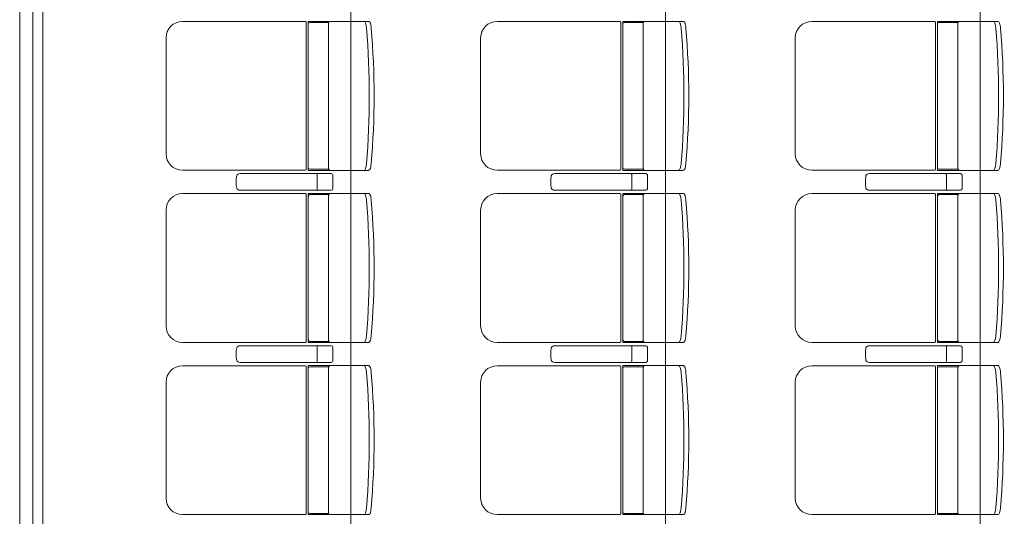
# Model space of a CAD drawing. Units: millimetres. Extents: x -125702 to -41602, y -29105 to 30295.
# Drawn here: x -68500 to -65527, y -8653 to -7153 of the extents above; entities that cross this region are included whole.
import ezdxf

# ---------------------------------------------------------------- set-up
doc = ezdxf.new("R2010")
doc.units = ezdxf.units.MM
doc.header["$LTSCALE"] = 25
for name, color, linetype in [('_0-0_0', 7, 'Continuous'), ('_2-7_04_文字1', 7, 'Continuous'), ('_5-3_10_間仕切2', 7, 'Continuous')]:
    doc.layers.add(name, color=color, linetype=linetype)

# ---------------------------------------------------------------- blocks, each defined once
blk = doc.blocks.new('DC_GROUP_３階・４階\u3000ホール平面\u3000観覧席配置図：20180915_1721')
at = {"layer": '_0-0_0', "color": 6, "linetype": 'Continuous', "lineweight": 18}
for p, q in [((16265.7, -8138.2), (16265.9, -8138.2)), ((16265.9, -8138.2), (16540.9, -8138.2)), ((16497.8, -8142.2), (16497.8, -8163.2)), ((16545.2, -8142.2), (16545.2, -8184.2)), ((16497.8, -8184.2), (16497.8, -8163.2)), ((16265.9, -8188.2), (16265.7, -8188.2)), ((16540.9, -8188.2), (16265.9, -8188.2))]:
    blk.add_line(p, q, dxfattribs=at)
for centre, major_axis, ratio, start_param, end_param in [((16257.8, -8163.2), (0, -25), 0.16465, 3.855381, 5.569397), ((16265.7, -8146.3), (-10.9, 0), 0.747291, 4.712389, 6.031657), ((16497.4, -8142.2), (0, -4), 0.102319, 1.570796, 3.141593), ((16540.9, -8142.2), (-4.31, 0), 0.928548, 3.141593, 4.712389), ((16265.7, -8180.1), (10.9, 0), 0.747291, 3.393121, 4.712389), ((16497.4, -8184.2), (0, 4), 0.102319, 3.141593, 4.712389), ((16540.9, -8184.2), (4.31, 0), 0.928548, 4.712389, 6.283185)]:
    blk.add_ellipse(centre, major_axis=major_axis, ratio=ratio, start_param=start_param, end_param=end_param, dxfattribs=at)
blk = doc.blocks.new('DC_GROUP_３階・４階\u3000ホール平面\u3000観覧席配置図：20180915_1722')
at = {"color": 6, "linetype": 'Continuous', "lineweight": 18}
for p, q in [((16476.4, -8201.4), (16533, -8201.4)), ((16476.4, -8645), (16533, -8645))]:
    blk.add_line(p, q, dxfattribs=at)
at = {"layer": '_0-0_0', "color": 6, "linetype": 'Continuous', "lineweight": 18}
for p, q in [((16462.5, -8198.4), (16091.8, -8198.4)), ((16465.4, -8643.2), (16465.4, -8203.2)), ((16471.4, -8198.2), (16471.4, -8648.2)), ((16654.3, -8198.2), (16471.4, -8198.2)), ((16532.6, -8643.2), (16532.6, -8203.2)), ((16041.8, -8598), (16041.8, -8248.4)), ((16462.5, -8648), (16091.8, -8648)), ((16654.3, -8648.2), (16471.4, -8648.2))]:
    blk.add_line(p, q, dxfattribs=at)
for centre, radius, start, end in [((16091.8, -8248.4), 50, 90, 180), ((16476.4, -8206.4), 5, 90, 180), ((16537.6, -8203.2), 5, 90, 180), ((14161.2, -8423.2), 2494.3, 355.29, 4.71), ((14175.7, -8423.2), 2494.3, 355.29, 4.71), ((16091.8, -8598), 50, 180, 270), ((16476.4, -8640), 5, 180, 270), ((16537.6, -8643.2), 5, 180, 270)]:
    blk.add_arc(centre, radius, start, end, dxfattribs=at)
for centre, major_axis, ratio, start_param, end_param in [((16461.3, -8203.2), (0, -5), 0.825886, 1.570796, 2.857799), ((16641.5, -8218.8), (1.7, -20.6), 0.272046, 1.570797, 3.141593), ((16656, -8218.8), (1.7, -20.6), 0.272046, 1.570796, 3.141593), ((16461.3, -8643.2), (0, 5), 0.825886, 3.425387, 4.712389), ((16641.5, -8627.5), (1.7, 20.6), 0.272046, 3.141593, 4.712389), ((16656, -8627.5), (1.7, 20.6), 0.272046, 3.141593, 4.712389)]:
    blk.add_ellipse(centre, major_axis=major_axis, ratio=ratio, start_param=start_param, end_param=end_param, dxfattribs=at)
blk = doc.blocks.new('DC_GROUP_３階・４階\u3000ホール平面\u3000観覧席配置図：20180915_1723')
at = {"layer": '_0-0_0', "color": 6, "linetype": 'Continuous', "lineweight": 18}
for p, q in [((16265.7, -7618.2), (16265.9, -7618.2)), ((16265.9, -7618.2), (16540.9, -7618.2)), ((16497.8, -7622.2), (16497.8, -7643.2)), ((16545.2, -7622.2), (16545.2, -7664.2)), ((16265.9, -7668.2), (16265.7, -7668.2)), ((16540.9, -7668.2), (16265.9, -7668.2)), ((16497.8, -7664.2), (16497.8, -7643.2))]:
    blk.add_line(p, q, dxfattribs=at)
for centre, major_axis, ratio, start_param, end_param in [((16257.8, -7643.2), (0, -25), 0.16465, 3.855381, 5.569397), ((16265.7, -7626.3), (-10.9, 0), 0.747291, 4.712389, 6.031657), ((16497.4, -7622.2), (0, -4), 0.102319, 1.570796, 3.141593), ((16540.9, -7622.2), (-4.31, 0), 0.928548, 3.141593, 4.712389), ((16265.7, -7660.1), (10.9, 0), 0.747291, 3.393121, 4.712389), ((16497.4, -7664.2), (0, 4), 0.102319, 3.141593, 4.712389), ((16540.9, -7664.2), (4.31, 0), 0.928548, 4.712389, 6.283185)]:
    blk.add_ellipse(centre, major_axis=major_axis, ratio=ratio, start_param=start_param, end_param=end_param, dxfattribs=at)
blk = doc.blocks.new('DC_GROUP_３階・４階\u3000ホール平面\u3000観覧席配置図：20180915_1724')
at = {"color": 6, "linetype": 'Continuous', "lineweight": 18}
for p, q in [((16476.4, -7681.4), (16533, -7681.4)), ((16476.4, -8125), (16533, -8125))]:
    blk.add_line(p, q, dxfattribs=at)
at = {"layer": '_0-0_0', "color": 6, "linetype": 'Continuous', "lineweight": 18}
for p, q in [((16462.5, -7678.4), (16091.8, -7678.4)), ((16465.4, -8123.2), (16465.4, -7683.2)), ((16471.4, -7678.2), (16471.4, -8128.2)), ((16654.3, -7678.2), (16471.4, -7678.2)), ((16532.6, -8123.2), (16532.6, -7683.2)), ((16041.8, -8078), (16041.8, -7728.4)), ((16462.5, -8128), (16091.8, -8128)), ((16654.3, -8128.2), (16471.4, -8128.2))]:
    blk.add_line(p, q, dxfattribs=at)
for centre, radius, start, end in [((16091.8, -7728.4), 50, 90, 180), ((16476.4, -7686.4), 5, 90, 180), ((16537.6, -7683.2), 5, 90, 180), ((14161.2, -7903.2), 2494.3, 355.29, 4.71), ((14175.7, -7903.2), 2494.3, 355.29, 4.71), ((16091.8, -8078), 50, 180, 270), ((16476.4, -8120), 5, 180, 270), ((16537.6, -8123.2), 5, 180, 270)]:
    blk.add_arc(centre, radius, start, end, dxfattribs=at)
for centre, major_axis, ratio, start_param, end_param in [((16461.3, -7683.2), (0, -5), 0.825886, 1.570796, 2.857799), ((16641.5, -7698.8), (1.7, -20.6), 0.272046, 1.570797, 3.141593), ((16656, -7698.8), (1.7, -20.6), 0.272046, 1.570796, 3.141593), ((16641.5, -8107.5), (1.7, 20.6), 0.272046, 3.141593, 4.712389), ((16656, -8107.5), (1.7, 20.6), 0.272046, 3.141593, 4.712389), ((16461.3, -8123.2), (0, 5), 0.825886, 3.425387, 4.712389)]:
    blk.add_ellipse(centre, major_axis=major_axis, ratio=ratio, start_param=start_param, end_param=end_param, dxfattribs=at)
blk = doc.blocks.new('DC_GROUP_３階・４階\u3000ホール平面\u3000観覧席配置図：20180915_1726')
at = {"color": 6, "linetype": 'Continuous', "lineweight": 18}
for p, q in [((16476.4, -7161.4), (16533, -7161.4)), ((16476.4, -7605), (16533, -7605))]:
    blk.add_line(p, q, dxfattribs=at)
at = {"layer": '_0-0_0', "color": 6, "linetype": 'Continuous', "lineweight": 18}
for p, q in [((16462.5, -7158.4), (16091.8, -7158.4)), ((16465.4, -7603.2), (16465.4, -7163.2)), ((16471.4, -7158.2), (16471.4, -7608.2)), ((16654.3, -7158.2), (16471.4, -7158.2)), ((16532.6, -7603.2), (16532.6, -7163.2)), ((16041.8, -7558), (16041.8, -7208.4)), ((16462.5, -7608), (16091.8, -7608)), ((16654.3, -7608.2), (16471.4, -7608.2))]:
    blk.add_line(p, q, dxfattribs=at)
for centre, radius, start, end in [((16091.8, -7208.4), 50, 90, 180), ((16476.4, -7166.4), 5, 90, 180), ((16537.6, -7163.2), 5, 90, 180), ((14161.2, -7383.2), 2494.3, 355.29, 4.71), ((14175.7, -7383.2), 2494.3, 355.29, 4.71), ((16091.8, -7558), 50, 180, 270), ((16476.4, -7600), 5, 180, 270), ((16537.6, -7603.2), 5, 180, 270)]:
    blk.add_arc(centre, radius, start, end, dxfattribs=at)
for centre, major_axis, ratio, start_param, end_param in [((16461.3, -7163.2), (0, -5), 0.825886, 1.570796, 2.857799), ((16641.5, -7178.8), (1.7, -20.6), 0.272046, 1.570797, 3.141593), ((16656, -7178.8), (1.7, -20.6), 0.272046, 1.570796, 3.141593), ((16461.3, -7603.2), (0, 5), 0.825886, 3.425387, 4.712389), ((16641.5, -7587.5), (1.7, 20.6), 0.272046, 3.141593, 4.712389), ((16656, -7587.5), (1.7, 20.6), 0.272046, 3.141593, 4.712389)]:
    blk.add_ellipse(centre, major_axis=major_axis, ratio=ratio, start_param=start_param, end_param=end_param, dxfattribs=at)
blk = doc.blocks.new('DC_GROUP_３階・４階\u3000ホール平面\u3000観覧席配置図：20180915_1777')
at = {"layer": '_0-0_0', "color": 6, "linetype": 'Continuous', "lineweight": 18}
for p, q in [((17215.7, -8138.2), (17215.9, -8138.2)), ((17215.9, -8138.2), (17490.9, -8138.2)), ((17447.8, -8142.2), (17447.8, -8163.2)), ((17495.2, -8142.2), (17495.2, -8184.2)), ((17447.8, -8184.2), (17447.8, -8163.2)), ((17215.9, -8188.2), (17215.7, -8188.2)), ((17490.9, -8188.2), (17215.9, -8188.2))]:
    blk.add_line(p, q, dxfattribs=at)
for centre, major_axis, ratio, start_param, end_param in [((17207.8, -8163.2), (0, -25), 0.16465, 3.855381, 5.569397), ((17215.7, -8146.3), (-10.9, 0), 0.747291, 4.712389, 6.031657), ((17447.4, -8142.2), (0, -4), 0.102319, 1.570796, 3.141593), ((17490.9, -8142.2), (-4.31, 0), 0.928548, 3.141593, 4.712389), ((17215.7, -8180.1), (10.9, 0), 0.747291, 3.393121, 4.712389), ((17447.4, -8184.2), (0, 4), 0.102319, 3.141593, 4.712389), ((17490.9, -8184.2), (4.31, 0), 0.928548, 4.712389, 6.283185)]:
    blk.add_ellipse(centre, major_axis=major_axis, ratio=ratio, start_param=start_param, end_param=end_param, dxfattribs=at)
blk = doc.blocks.new('DC_GROUP_３階・４階\u3000ホール平面\u3000観覧席配置図：20180915_1778')
at = {"color": 6, "linetype": 'Continuous', "lineweight": 18}
for p, q in [((17426.4, -8201.4), (17483, -8201.4)), ((17426.4, -8645), (17483, -8645))]:
    blk.add_line(p, q, dxfattribs=at)
at = {"layer": '_0-0_0', "color": 6, "linetype": 'Continuous', "lineweight": 18}
for p, q in [((17412.5, -8198.4), (17041.8, -8198.4)), ((17415.4, -8643.2), (17415.4, -8203.2)), ((17421.4, -8198.2), (17421.4, -8648.2)), ((17604.3, -8198.2), (17421.4, -8198.2)), ((17482.6, -8643.2), (17482.6, -8203.2)), ((16991.8, -8598), (16991.8, -8248.4)), ((17412.5, -8648), (17041.8, -8648)), ((17604.3, -8648.2), (17421.4, -8648.2))]:
    blk.add_line(p, q, dxfattribs=at)
for centre, radius, start, end in [((17041.8, -8248.4), 50, 90, 180), ((17426.4, -8206.4), 5, 90, 180), ((17487.6, -8203.2), 5, 90, 180), ((15111.2, -8423.2), 2494.3, 355.29, 4.71), ((15125.7, -8423.2), 2494.3, 355.29, 4.71), ((17041.8, -8598), 50, 180, 270), ((17426.4, -8640), 5, 180, 270), ((17487.6, -8643.2), 5, 180, 270)]:
    blk.add_arc(centre, radius, start, end, dxfattribs=at)
for centre, major_axis, ratio, start_param, end_param in [((17411.3, -8203.2), (0, -5), 0.825886, 1.570796, 2.857799), ((17591.5, -8218.8), (1.7, -20.6), 0.272046, 1.570797, 3.141593), ((17606, -8218.8), (1.7, -20.6), 0.272046, 1.570796, 3.141593), ((17411.3, -8643.2), (0, 5), 0.825886, 3.425387, 4.712389), ((17591.5, -8627.5), (1.7, 20.6), 0.272046, 3.141593, 4.712389), ((17606, -8627.5), (1.7, 20.6), 0.272046, 3.141593, 4.712389)]:
    blk.add_ellipse(centre, major_axis=major_axis, ratio=ratio, start_param=start_param, end_param=end_param, dxfattribs=at)
blk = doc.blocks.new('DC_GROUP_３階・４階\u3000ホール平面\u3000観覧席配置図：20180915_1779')
at = {"layer": '_0-0_0', "color": 6, "linetype": 'Continuous', "lineweight": 18}
for p, q in [((17215.7, -7618.2), (17215.9, -7618.2)), ((17215.9, -7618.2), (17490.9, -7618.2)), ((17447.8, -7622.2), (17447.8, -7643.2)), ((17495.2, -7622.2), (17495.2, -7664.2)), ((17215.9, -7668.2), (17215.7, -7668.2)), ((17490.9, -7668.2), (17215.9, -7668.2)), ((17447.8, -7664.2), (17447.8, -7643.2))]:
    blk.add_line(p, q, dxfattribs=at)
for centre, major_axis, ratio, start_param, end_param in [((17207.8, -7643.2), (0, -25), 0.16465, 3.855381, 5.569397), ((17215.7, -7626.3), (-10.9, 0), 0.747291, 4.712389, 6.031657), ((17447.4, -7622.2), (0, -4), 0.102319, 1.570796, 3.141593), ((17490.9, -7622.2), (-4.31, 0), 0.928548, 3.141593, 4.712389), ((17215.7, -7660.1), (10.9, 0), 0.747291, 3.393121, 4.712389), ((17447.4, -7664.2), (0, 4), 0.102319, 3.141593, 4.712389), ((17490.9, -7664.2), (4.31, 0), 0.928548, 4.712389, 6.283185)]:
    blk.add_ellipse(centre, major_axis=major_axis, ratio=ratio, start_param=start_param, end_param=end_param, dxfattribs=at)
blk = doc.blocks.new('DC_GROUP_３階・４階\u3000ホール平面\u3000観覧席配置図：20180915_1780')
at = {"color": 6, "linetype": 'Continuous', "lineweight": 18}
for p, q in [((17426.4, -7681.4), (17483, -7681.4)), ((17426.4, -8125), (17483, -8125))]:
    blk.add_line(p, q, dxfattribs=at)
at = {"layer": '_0-0_0', "color": 6, "linetype": 'Continuous', "lineweight": 18}
for p, q in [((17412.5, -7678.4), (17041.8, -7678.4)), ((17415.4, -8123.2), (17415.4, -7683.2)), ((17421.4, -7678.2), (17421.4, -8128.2)), ((17604.3, -7678.2), (17421.4, -7678.2)), ((17482.6, -8123.2), (17482.6, -7683.2)), ((16991.8, -8078), (16991.8, -7728.4)), ((17412.5, -8128), (17041.8, -8128)), ((17604.3, -8128.2), (17421.4, -8128.2))]:
    blk.add_line(p, q, dxfattribs=at)
for centre, radius, start, end in [((17041.8, -7728.4), 50, 90, 180), ((17426.4, -7686.4), 5, 90, 180), ((17487.6, -7683.2), 5, 90, 180), ((15111.2, -7903.2), 2494.3, 355.29, 4.71), ((15125.7, -7903.2), 2494.3, 355.29, 4.71), ((17041.8, -8078), 50, 180, 270), ((17426.4, -8120), 5, 180, 270), ((17487.6, -8123.2), 5, 180, 270)]:
    blk.add_arc(centre, radius, start, end, dxfattribs=at)
for centre, major_axis, ratio, start_param, end_param in [((17411.3, -7683.2), (0, -5), 0.825886, 1.570796, 2.857799), ((17591.5, -7698.8), (1.7, -20.6), 0.272046, 1.570797, 3.141593), ((17606, -7698.8), (1.7, -20.6), 0.272046, 1.570796, 3.141593), ((17591.5, -8107.5), (1.7, 20.6), 0.272046, 3.141593, 4.712389), ((17606, -8107.5), (1.7, 20.6), 0.272046, 3.141593, 4.712389), ((17411.3, -8123.2), (0, 5), 0.825886, 3.425387, 4.712389)]:
    blk.add_ellipse(centre, major_axis=major_axis, ratio=ratio, start_param=start_param, end_param=end_param, dxfattribs=at)
blk = doc.blocks.new('DC_GROUP_３階・４階\u3000ホール平面\u3000観覧席配置図：20180915_1782')
at = {"color": 6, "linetype": 'Continuous', "lineweight": 18}
for p, q in [((17426.4, -7161.4), (17483, -7161.4)), ((17426.4, -7605), (17483, -7605))]:
    blk.add_line(p, q, dxfattribs=at)
at = {"layer": '_0-0_0', "color": 6, "linetype": 'Continuous', "lineweight": 18}
for p, q in [((17412.5, -7158.4), (17041.8, -7158.4)), ((17415.4, -7603.2), (17415.4, -7163.2)), ((17421.4, -7158.2), (17421.4, -7608.2)), ((17604.3, -7158.2), (17421.4, -7158.2)), ((17482.6, -7603.2), (17482.6, -7163.2)), ((16991.8, -7558), (16991.8, -7208.4)), ((17412.5, -7608), (17041.8, -7608)), ((17604.3, -7608.2), (17421.4, -7608.2))]:
    blk.add_line(p, q, dxfattribs=at)
for centre, radius, start, end in [((17041.8, -7208.4), 50, 90, 180), ((17426.4, -7166.4), 5, 90, 180), ((17487.6, -7163.2), 5, 90, 180), ((15111.2, -7383.2), 2494.3, 355.29, 4.71), ((15125.7, -7383.2), 2494.3, 355.29, 4.71), ((17041.8, -7558), 50, 180, 270), ((17426.4, -7600), 5, 180, 270), ((17487.6, -7603.2), 5, 180, 270)]:
    blk.add_arc(centre, radius, start, end, dxfattribs=at)
for centre, major_axis, ratio, start_param, end_param in [((17411.3, -7163.2), (0, -5), 0.825886, 1.570796, 2.857799), ((17591.5, -7178.8), (1.7, -20.6), 0.272046, 1.570797, 3.141593), ((17606, -7178.8), (1.7, -20.6), 0.272046, 1.570796, 3.141593), ((17411.3, -7603.2), (0, 5), 0.825886, 3.425387, 4.712389), ((17591.5, -7587.5), (1.7, 20.6), 0.272046, 3.141593, 4.712389), ((17606, -7587.5), (1.7, 20.6), 0.272046, 3.141593, 4.712389)]:
    blk.add_ellipse(centre, major_axis=major_axis, ratio=ratio, start_param=start_param, end_param=end_param, dxfattribs=at)
blk = doc.blocks.new('DC_GROUP_３階・４階\u3000ホール平面\u3000観覧席配置図：20180915_1833')
at = {"layer": '_0-0_0', "color": 6, "linetype": 'Continuous', "lineweight": 18}
for p, q in [((18165.7, -8138.2), (18165.9, -8138.2)), ((18165.9, -8138.2), (18440.9, -8138.2)), ((18397.8, -8142.2), (18397.8, -8163.2)), ((18445.2, -8142.2), (18445.2, -8184.2)), ((18397.8, -8184.2), (18397.8, -8163.2)), ((18165.9, -8188.2), (18165.7, -8188.2)), ((18440.9, -8188.2), (18165.9, -8188.2))]:
    blk.add_line(p, q, dxfattribs=at)
for centre, major_axis, ratio, start_param, end_param in [((18157.8, -8163.2), (0, -25), 0.16465, 3.855381, 5.569397), ((18165.7, -8146.3), (-10.9, 0), 0.747291, 4.712389, 6.031657), ((18397.4, -8142.2), (0, -4), 0.102319, 1.570796, 3.141593), ((18440.9, -8142.2), (-4.31, 0), 0.928548, 3.141593, 4.712389), ((18165.7, -8180.1), (10.9, 0), 0.747291, 3.393121, 4.712389), ((18397.4, -8184.2), (0, 4), 0.102319, 3.141593, 4.712389), ((18440.9, -8184.2), (4.31, 0), 0.928548, 4.712389, 6.283185)]:
    blk.add_ellipse(centre, major_axis=major_axis, ratio=ratio, start_param=start_param, end_param=end_param, dxfattribs=at)
blk = doc.blocks.new('DC_GROUP_３階・４階\u3000ホール平面\u3000観覧席配置図：20180915_1834')
at = {"color": 6, "linetype": 'Continuous', "lineweight": 18}
for p, q in [((18376.4, -8201.4), (18433, -8201.4)), ((18376.4, -8645), (18433, -8645))]:
    blk.add_line(p, q, dxfattribs=at)
at = {"layer": '_0-0_0', "color": 6, "linetype": 'Continuous', "lineweight": 18}
for p, q in [((18362.5, -8198.4), (17991.8, -8198.4)), ((18365.4, -8643.2), (18365.4, -8203.2)), ((18371.4, -8198.2), (18371.4, -8648.2)), ((18554.3, -8198.2), (18371.4, -8198.2)), ((18432.6, -8643.2), (18432.6, -8203.2)), ((17941.8, -8598), (17941.8, -8248.4)), ((18362.5, -8648), (17991.8, -8648)), ((18554.3, -8648.2), (18371.4, -8648.2))]:
    blk.add_line(p, q, dxfattribs=at)
for centre, radius, start, end in [((17991.8, -8248.4), 50, 90, 180), ((18376.4, -8206.4), 5, 90, 180), ((18437.6, -8203.2), 5, 90, 180), ((16061.2, -8423.2), 2494.3, 355.29, 4.71), ((16075.7, -8423.2), 2494.3, 355.29, 4.71), ((17991.8, -8598), 50, 180, 270), ((18376.4, -8640), 5, 180, 270), ((18437.6, -8643.2), 5, 180, 270)]:
    blk.add_arc(centre, radius, start, end, dxfattribs=at)
for centre, major_axis, ratio, start_param, end_param in [((18361.3, -8203.2), (0, -5), 0.825886, 1.570796, 2.857799), ((18541.5, -8218.8), (1.7, -20.6), 0.272046, 1.570797, 3.141593), ((18556, -8218.8), (1.7, -20.6), 0.272046, 1.570796, 3.141593), ((18361.3, -8643.2), (0, 5), 0.825886, 3.425387, 4.712389), ((18541.5, -8627.5), (1.7, 20.6), 0.272046, 3.141593, 4.712389), ((18556, -8627.5), (1.7, 20.6), 0.272046, 3.141593, 4.712389)]:
    blk.add_ellipse(centre, major_axis=major_axis, ratio=ratio, start_param=start_param, end_param=end_param, dxfattribs=at)
blk = doc.blocks.new('DC_GROUP_３階・４階\u3000ホール平面\u3000観覧席配置図：20180915_1835')
at = {"layer": '_0-0_0', "color": 6, "linetype": 'Continuous', "lineweight": 18}
for p, q in [((18165.7, -7618.2), (18165.9, -7618.2)), ((18165.9, -7618.2), (18440.9, -7618.2)), ((18397.8, -7622.2), (18397.8, -7643.2)), ((18445.2, -7622.2), (18445.2, -7664.2)), ((18165.9, -7668.2), (18165.7, -7668.2)), ((18440.9, -7668.2), (18165.9, -7668.2)), ((18397.8, -7664.2), (18397.8, -7643.2))]:
    blk.add_line(p, q, dxfattribs=at)
for centre, major_axis, ratio, start_param, end_param in [((18157.8, -7643.2), (0, -25), 0.16465, 3.855381, 5.569397), ((18165.7, -7626.3), (-10.9, 0), 0.747291, 4.712389, 6.031657), ((18397.4, -7622.2), (0, -4), 0.102319, 1.570796, 3.141593), ((18440.9, -7622.2), (-4.31, 0), 0.928548, 3.141593, 4.712389), ((18165.7, -7660.1), (10.9, 0), 0.747291, 3.393121, 4.712389), ((18397.4, -7664.2), (0, 4), 0.102319, 3.141593, 4.712389), ((18440.9, -7664.2), (4.31, 0), 0.928548, 4.712389, 6.283185)]:
    blk.add_ellipse(centre, major_axis=major_axis, ratio=ratio, start_param=start_param, end_param=end_param, dxfattribs=at)
blk = doc.blocks.new('DC_GROUP_３階・４階\u3000ホール平面\u3000観覧席配置図：20180915_1836')
at = {"color": 6, "linetype": 'Continuous', "lineweight": 18}
for p, q in [((18376.4, -7681.4), (18433, -7681.4)), ((18376.4, -8125), (18433, -8125))]:
    blk.add_line(p, q, dxfattribs=at)
at = {"layer": '_0-0_0', "color": 6, "linetype": 'Continuous', "lineweight": 18}
for p, q in [((18362.5, -7678.4), (17991.8, -7678.4)), ((18365.4, -8123.2), (18365.4, -7683.2)), ((18371.4, -7678.2), (18371.4, -8128.2)), ((18554.3, -7678.2), (18371.4, -7678.2)), ((18432.6, -8123.2), (18432.6, -7683.2)), ((17941.8, -8078), (17941.8, -7728.4)), ((18362.5, -8128), (17991.8, -8128)), ((18554.3, -8128.2), (18371.4, -8128.2))]:
    blk.add_line(p, q, dxfattribs=at)
for centre, radius, start, end in [((17991.8, -7728.4), 50, 90, 180), ((18376.4, -7686.4), 5, 90, 180), ((18437.6, -7683.2), 5, 90, 180), ((16061.2, -7903.2), 2494.3, 355.29, 4.71), ((16075.7, -7903.2), 2494.3, 355.29, 4.71), ((17991.8, -8078), 50, 180, 270), ((18376.4, -8120), 5, 180, 270), ((18437.6, -8123.2), 5, 180, 270)]:
    blk.add_arc(centre, radius, start, end, dxfattribs=at)
for centre, major_axis, ratio, start_param, end_param in [((18361.3, -7683.2), (0, -5), 0.825886, 1.570796, 2.857799), ((18541.5, -7698.8), (1.7, -20.6), 0.272046, 1.570797, 3.141593), ((18556, -7698.8), (1.7, -20.6), 0.272046, 1.570796, 3.141593), ((18541.5, -8107.5), (1.7, 20.6), 0.272046, 3.141593, 4.712389), ((18556, -8107.5), (1.7, 20.6), 0.272046, 3.141593, 4.712389), ((18361.3, -8123.2), (0, 5), 0.825886, 3.425387, 4.712389)]:
    blk.add_ellipse(centre, major_axis=major_axis, ratio=ratio, start_param=start_param, end_param=end_param, dxfattribs=at)
blk = doc.blocks.new('DC_GROUP_３階・４階\u3000ホール平面\u3000観覧席配置図：20180915_1838')
at = {"color": 6, "linetype": 'Continuous', "lineweight": 18}
for p, q in [((18376.4, -7161.4), (18433, -7161.4)), ((18376.4, -7605), (18433, -7605))]:
    blk.add_line(p, q, dxfattribs=at)
at = {"layer": '_0-0_0', "color": 6, "linetype": 'Continuous', "lineweight": 18}
for p, q in [((18362.5, -7158.4), (17991.8, -7158.4)), ((18365.4, -7603.2), (18365.4, -7163.2)), ((18371.4, -7158.2), (18371.4, -7608.2)), ((18554.3, -7158.2), (18371.4, -7158.2)), ((18432.6, -7603.2), (18432.6, -7163.2)), ((17941.8, -7558), (17941.8, -7208.4)), ((18362.5, -7608), (17991.8, -7608)), ((18554.3, -7608.2), (18371.4, -7608.2))]:
    blk.add_line(p, q, dxfattribs=at)
for centre, radius, start, end in [((17991.8, -7208.4), 50, 90, 180), ((18376.4, -7166.4), 5, 90, 180), ((18437.6, -7163.2), 5, 90, 180), ((16061.2, -7383.2), 2494.3, 355.29, 4.71), ((16075.7, -7383.2), 2494.3, 355.29, 4.71), ((17991.8, -7558), 50, 180, 270), ((18376.4, -7600), 5, 180, 270), ((18437.6, -7603.2), 5, 180, 270)]:
    blk.add_arc(centre, radius, start, end, dxfattribs=at)
for centre, major_axis, ratio, start_param, end_param in [((18361.3, -7163.2), (0, -5), 0.825886, 1.570796, 2.857799), ((18541.5, -7178.8), (1.7, -20.6), 0.272046, 1.570797, 3.141593), ((18556, -7178.8), (1.7, -20.6), 0.272046, 1.570796, 3.141593), ((18361.3, -7603.2), (0, 5), 0.825886, 3.425387, 4.712389), ((18541.5, -7587.5), (1.7, 20.6), 0.272046, 3.141593, 4.712389), ((18556, -7587.5), (1.7, 20.6), 0.272046, 3.141593, 4.712389)]:
    blk.add_ellipse(centre, major_axis=major_axis, ratio=ratio, start_param=start_param, end_param=end_param, dxfattribs=at)
blk = doc.blocks.new('DC_GROUP_３階・４階\u3000ホール平面\u3000観覧席配置図：20180915_451')
at = {"layer": '_5-3_10_間仕切2', "color": 9, "linetype": 'Continuous', "lineweight": 13}
for p, q in [((21640, -12168.2), (21640, -3638.2)), ((21670, -3668.2), (21670, -12138.2))]:
    blk.add_line(p, q, dxfattribs=at)

msp = doc.modelspace()

# ---------------------------------------------------------------- linework, layer by layer
at = {"layer": '_2-7_04_文字1', "color": 0, "linetype": 'Continuous', "lineweight": 18}
for p, q in [((-68500, -3638.2), (-68500, -12168.2)), ((-67500, -3638.2), (-67500, -12168.2)), ((-66550, -3638.2), (-66550, -12168.2)), ((-65600, -3638.2), (-65600, -12168.2))]:
    msp.add_line(p, q, dxfattribs=at)

# ---------------------------------------------------------------- block references
at = {"layer": '_0-0_0', "color": 0, "linetype": 'Continuous'}
for name in ['DC_GROUP_３階・４階\u3000ホール平面\u3000観覧席配置図：20180915_1726', 'DC_GROUP_３階・４階\u3000ホール平面\u3000観覧席配置図：20180915_1782', 'DC_GROUP_３階・４階\u3000ホール平面\u3000観覧席配置図：20180915_1838', 'DC_GROUP_３階・４階\u3000ホール平面\u3000観覧席配置図：20180915_1723', 'DC_GROUP_３階・４階\u3000ホール平面\u3000観覧席配置図：20180915_1779', 'DC_GROUP_３階・４階\u3000ホール平面\u3000観覧席配置図：20180915_1835', 'DC_GROUP_３階・４階\u3000ホール平面\u3000観覧席配置図：20180915_1724', 'DC_GROUP_３階・４階\u3000ホール平面\u3000観覧席配置図：20180915_1780', 'DC_GROUP_３階・４階\u3000ホール平面\u3000観覧席配置図：20180915_1836', 'DC_GROUP_３階・４階\u3000ホール平面\u3000観覧席配置図：20180915_1721', 'DC_GROUP_３階・４階\u3000ホール平面\u3000観覧席配置図：20180915_1777', 'DC_GROUP_３階・４階\u3000ホール平面\u3000観覧席配置図：20180915_1833', 'DC_GROUP_３階・４階\u3000ホール平面\u3000観覧席配置図：20180915_1722', 'DC_GROUP_３階・４階\u3000ホール平面\u3000観覧席配置図：20180915_1778', 'DC_GROUP_３階・４階\u3000ホール平面\u3000観覧席配置図：20180915_1834']:
    msp.add_blockref(name, (-84100, 0), dxfattribs=at)
at = {"layer": '_5-3_10_間仕切2', "color": 0, "linetype": 'Continuous'}
msp.add_blockref('DC_GROUP_３階・４階\u3000ホール平面\u3000観覧席配置図：20180915_451', (-90100, 0), dxfattribs=at)

doc.saveas('drawing.dxf')
